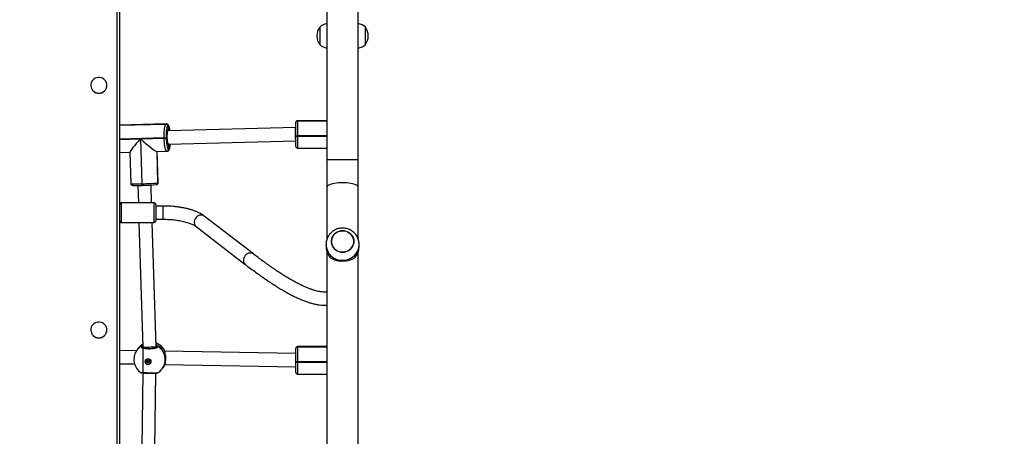
# Model space of a CAD drawing. Units: inches. Extents: x -159 to 1824, y 82 to 2113.
# Drawn here: x 872 to 991, y 815 to 865 of the extents above; entities that cross this region are included whole.
import ezdxf

# ---------------------------------------------------------------- set-up
doc = ezdxf.new("R2010")
doc.units = ezdxf.units.IN
doc.header["$MEASUREMENT"] = 0
doc.layers.add('VP-DIM', color=7, linetype='Continuous')
doc.styles.get("Standard").update_dxf_attribs({"font": 'arial.ttf'})
doc.dimstyles.get("Standard").update_dxf_attribs({"dimtxt": 14, "dimasz": 20, "dimexe": 20, "dimexo": 50, "dimgap": 20, "dimtad": 0, "dimdec": 0, "dimzin": 0, "dimdsep": 46, "dimtxsty": 'Standard', "dimcen": -0.09, "dimadec": 0, "dimazin": 0, "dimtfac": 1, "dimtdec": 4, "dimtofl": 0, "dimtmove": 0, "dimatfit": 3, "dimfxl": 70, "dimfxlon": 1, "dimtolj": 1, "dimtzin": 0, "dimarcsym": 0})

# ---------------------------------------------------------------- blocks, each defined once
blk = doc.blocks.new('*D2')
at = {"layer": 'Defpoints', "color": 0, "transparency": 16777216}
for p in [(873.86, 1944.62), (888.85, 82.28), (1803.53, 82.28)]:
    blk.add_point(p, dxfattribs=at)
at = {"layer": 'VP-DIM', "color": 0, "lineweight": -2, "transparency": 16777216}
for p, q in [((1733.53, 1944.62), (1823.53, 1944.62)), ((1803.53, 1924.62), (1803.53, 1053.6)), ((1803.53, 102.28), (1803.53, 973.3)), ((1733.53, 82.28), (1823.53, 82.28))]:
    blk.add_line(p, q, dxfattribs=at)
at = {"layer": 'VP-DIM', "color": 0, "transparency": 16777216}
for points in [[(1806.86, 1924.62), (1800.2, 1924.62), (1803.53, 1944.62)], [(1800.2, 102.28), (1806.86, 102.28), (1803.53, 82.28)]]:
    blk.add_solid(points, dxfattribs=at)
at = {"layer": 'VP-DIM', "color": 0, "transparency": 16777216, "insert": (1803.53, 1013.45), "char_height": 14, "attachment_point": 5, "rotation": 90}
blk.add_mtext('\\A1;1862', dxfattribs=at)
blk = doc.blocks.new('*D4')
at = {"layer": 'Defpoints', "color": 0, "transparency": 16777216}
for p in [(873.89, 1794.62), (836.77, 282.52), (1579.76, 282.52)]:
    blk.add_point(p, dxfattribs=at)
at = {"layer": 'VP-DIM', "color": 0, "lineweight": -2, "transparency": 16777216}
for p, q in [((1509.76, 1794.62), (1599.76, 1794.62)), ((1579.76, 1774.62), (1579.76, 1088.01)), ((1579.76, 302.52), (1579.76, 1007.71)), ((1509.76, 282.52), (1599.76, 282.52))]:
    blk.add_line(p, q, dxfattribs=at)
at = {"layer": 'VP-DIM', "color": 0, "transparency": 16777216}
for points in [[(1583.09, 1774.62), (1576.43, 1774.62), (1579.76, 1794.62)], [(1576.43, 302.52), (1583.09, 302.52), (1579.76, 282.52)]]:
    blk.add_solid(points, dxfattribs=at)
at = {"layer": 'VP-DIM', "color": 0, "transparency": 16777216, "insert": (1579.76, 1047.86), "char_height": 14, "attachment_point": 5, "rotation": 90}
blk.add_mtext('\\A1;1512', dxfattribs=at)

msp = doc.modelspace()

# ---------------------------------------------------------------- linework, layer by layer
at = {"color": 8, "linetype": 'Continuous', "lineweight": 25}
for p, q in [((883.59, 728.76), (883.59, 870.49)), ((889.55, 852.4), (883.89, 852.25)), ((889.55, 852.4), (889.56, 852.4)), ((905.42, 852.79), (905.42, 852.78)), ((908.99, 852.78), (905.42, 852.78)), ((905.42, 852.78), (908.99, 852.78)), ((908.99, 850.98), (905.42, 850.98)), ((889.3, 850.71), (883.89, 850.57)), ((883.89, 850.53), (886.43, 850.59)), ((905.42, 850.94), (908.99, 850.94)), ((905.42, 850.94), (905.42, 849.49)), ((888.42, 849.07), (888.54, 845.27)), ((888.54, 845.27), (888.43, 849.07)), ((910.89, 848.06), (908.99, 848.06)), ((912.79, 848.06), (910.89, 848.06)), ((884.09, 842.85), (884.09, 841.63)), ((888.09, 841.63), (888.09, 842.85)), ((884.09, 841.63), (884.09, 840.5)), ((888.09, 840.5), (888.09, 841.63)), ((889.14, 842.47), (889.14, 840.9)), ((889.14, 840.9), (889.14, 840.87)), ((886.57, 825.54), (886.71, 825.63)), ((888.36, 825.39), (888.36, 825.42)), ((889.3, 825.04), (889.29, 825.1)), ((905.42, 825.46), (905.42, 825.45)), ((908.99, 825.45), (905.42, 825.45)), ((905.42, 825.44), (908.99, 825.44)), ((908.99, 823.64), (905.42, 823.64)), ((905.42, 823.6), (908.99, 823.6)), ((905.42, 823.6), (905.42, 822.15)), ((889.21, 822.98), (889.29, 823.11))]:
    msp.add_line(p, q, dxfattribs=at)
at = {"color": 7, "linetype": 'Continuous', "lineweight": 25}
for p, q in [((883.89, 870.88), (883.89, 751.95)), ((883.89, 870.43), (883.89, 728.76)), ((908.99, 866.36), (908.99, 848.06)), ((912.79, 848.06), (912.79, 866.36)), ((908.12, 864.11), (908.12, 862.01)), ((913.66, 863.06), (913.66, 864.11)), ((913.66, 862.01), (913.66, 863.06)), ((880.41, 857.08), (880.41, 857.07)), ((882.36, 857.07), (882.36, 857.08)), ((889.56, 852.4), (883.89, 852.26)), ((883.89, 852.25), (889.55, 852.39)), ((889.55, 852.39), (889.55, 852.4)), ((889.76, 852.2), (889.75, 852.2)), ((889.75, 852.2), (889.77, 851.67)), ((905.22, 852.58), (905.22, 852.58)), ((905.22, 851), (905.22, 852.58)), ((905.22, 852.58), (905.22, 852.58)), ((908.99, 852.79), (905.42, 852.79)), ((908.99, 852.78), (905.42, 852.78)), ((905.42, 852.78), (905.42, 852.78)), ((905.42, 852.78), (905.42, 850.98)), ((905.42, 852.78), (905.42, 852.78)), ((889.78, 851.57), (889.71, 851.57)), ((905.21, 851.96), (889.78, 851.57)), ((905.22, 851.96), (905.21, 851.96)), ((905.22, 850.96), (905.22, 851)), ((905.22, 849.69), (905.22, 850.96)), ((905.42, 850.98), (905.42, 850.94)), ((886.43, 850.59), (886.6, 845.17)), ((886.47, 850.6), (889.3, 850.67)), ((886.63, 845.17), (886.47, 850.6)), ((889.3, 850.67), (889.3, 850.71)), ((889.53, 850.72), (889.53, 850.68)), ((889.75, 849.97), (889.82, 849.97)), ((889.82, 849.97), (905.22, 850.36)), ((889.83, 849.87), (889.84, 849.3)), ((883.94, 848.95), (885.15, 848.98)), ((885.15, 849), (885.27, 845.18)), ((888.41, 849.07), (889.64, 849.1)), ((888.42, 849.07), (888.54, 845.27)), ((888.57, 845.28), (888.45, 849.07)), ((889.64, 849.1), (889.68, 849.1)), ((889.68, 849.1), (889.69, 849.1)), ((889.68, 849.1), (889.68, 849.1)), ((889.84, 849.3), (889.85, 849.3)), ((889.84, 849.3), (889.84, 849.3)), ((905.42, 849.49), (908.99, 849.49)), ((908.99, 848.06), (908.99, 844.73)), ((912.79, 844.73), (912.79, 848.06)), ((886.6, 845.17), (886.63, 845.17)), ((887.77, 842.85), (887.7, 845.02)), ((888.35, 845.07), (888.38, 845.07)), ((888.38, 845.07), (888.39, 845.07)), ((888.38, 845.07), (888.38, 845.07)), ((888.54, 845.27), (888.54, 845.27)), ((888.54, 845.27), (888.54, 845.27)), ((886.1, 844.97), (886.17, 842.85)), ((886.64, 844.98), (886.68, 844.98)), ((886.64, 844.98), (886.64, 844.98)), ((886.68, 844.98), (886.68, 844.98)), ((908.99, 844.73), (908.99, 838.44)), ((912.79, 838.44), (912.79, 844.73)), ((888.09, 842.85), (884.09, 842.85)), ((888.29, 842.65), (888.29, 841.64)), ((889.14, 842.47), (888.29, 842.47)), ((888.29, 841.64), (888.29, 840.7)), ((884.09, 840.5), (888.09, 840.5)), ((886.24, 840.5), (886.71, 825.44)), ((888.31, 825.46), (887.84, 840.5)), ((888.29, 840.87), (889.14, 840.87)), ((900.09, 836.68), (894.14, 841.26)), ((893.16, 839.99), (899.11, 835.41)), ((908.89, 837.82), (908.89, 837.52)), ((908.99, 836.92), (908.99, 811.85)), ((912.79, 811.85), (912.79, 836.92)), ((912.89, 837.52), (912.89, 837.82)), ((880.41, 827.49), (880.41, 827.48)), ((882.36, 827.48), (882.36, 827.49)), ((885.95, 824.97), (883.89, 825)), ((886.12, 825.2), (886, 825.03)), ((886.14, 825.23), (886.12, 825.2)), ((886.71, 825.44), (886.7, 822.32)), ((886.71, 825.45), (886.71, 825.34)), ((888.31, 825.35), (888.31, 825.46)), ((888.36, 825.42), (888.36, 825.39)), ((888.36, 825.42), (888.36, 825.39)), ((888.51, 825.51), (888.49, 825.51)), ((889.32, 825.01), (889.32, 825)), ((889.32, 825), (889.32, 825)), ((905.22, 824.62), (889.34, 824.91)), ((905.22, 825.25), (905.22, 825.25)), ((905.22, 825.24), (905.22, 825.25)), ((905.22, 823.67), (905.22, 825.24)), ((908.99, 825.46), (905.42, 825.46)), ((908.99, 825.45), (905.42, 825.45)), ((905.42, 825.45), (905.42, 825.45)), ((905.42, 825.45), (905.42, 825.44)), ((905.42, 825.44), (905.42, 823.64)), ((905.22, 823.63), (905.22, 823.67)), ((905.22, 822.35), (905.22, 823.63)), ((905.42, 823.64), (905.42, 823.6)), ((883.89, 823.4), (885.71, 823.37)), ((889.06, 822.79), (889.19, 822.96)), ((889.19, 822.96), (889.21, 822.98)), ((889.38, 823.31), (905.21, 823.02)), ((905.21, 823.02), (905.22, 823.02)), ((886.7, 822.32), (886.57, 813.26)), ((886.6, 822.29), (886.6, 822.29)), ((888.17, 813.24), (888.3, 822.27)), ((905.42, 822.15), (908.99, 822.15))]:
    msp.add_line(p, q, dxfattribs=at)
at = {"color": 7, "linetype": 'Continuous', "lineweight": 25, "flags": 128}
for points in [[(881.39, 856.13), (881.57, 856.14), (881.75, 856.19), (881.91, 856.28), (882.06, 856.39), (882.18, 856.53), (882.27, 856.68), (882.33, 856.86), (882.36, 857.04), (882.35, 857.22), (882.31, 857.39), (882.23, 857.56), (882.12, 857.71), (881.99, 857.83), (881.83, 857.93), (881.66, 858), (881.48, 858.03), (881.29, 858.03), (881.11, 858), (880.94, 857.93), (880.78, 857.83), (880.65, 857.71), (880.54, 857.56), (880.46, 857.39), (880.42, 857.22), (880.41, 857.04), (880.44, 856.86), (880.5, 856.68), (880.59, 856.53), (880.71, 856.39), (880.86, 856.28), (881.02, 856.19), (881.2, 856.14), (881.39, 856.13)], [(889.3, 850.71), (889.29, 850.96), (889.3, 851.21), (889.31, 851.45), (889.32, 851.67), (889.35, 851.87), (889.38, 852.05), (889.42, 852.19), (889.46, 852.3), (889.5, 852.36), (889.55, 852.39)], [(889.75, 852.2), (889.71, 852.17), (889.67, 852.11), (889.63, 852.02), (889.6, 851.9), (889.58, 851.74), (889.55, 851.57), (889.54, 851.37), (889.53, 851.16), (889.53, 850.94), (889.53, 850.72)], [(889.53, 850.68), (889.54, 850.46), (889.56, 850.24), (889.58, 850.04), (889.61, 849.85), (889.64, 849.68), (889.68, 849.54), (889.71, 849.43), (889.75, 849.36), (889.8, 849.31), (889.84, 849.3)], [(889.9, 849.97), (889.89, 849.96), (889.89, 849.95)], [(910.89, 839.48), (910.66, 839.46), (910.45, 839.41), (910.24, 839.32), (910.06, 839.2), (909.89, 839.06), (909.76, 838.89), (909.65, 838.7), (909.58, 838.5), (909.54, 838.29), (909.54, 838.08), (909.58, 837.87), (909.65, 837.67), (909.76, 837.48), (909.89, 837.31), (910.06, 837.17), (910.24, 837.05), (910.45, 836.96), (910.66, 836.91), (910.89, 836.89), (911.11, 836.91), (911.32, 836.96), (911.53, 837.05), (911.71, 837.17), (911.88, 837.31), (912.02, 837.48), (912.12, 837.67), (912.19, 837.87), (912.23, 838.08), (912.23, 838.29), (912.19, 838.5), (912.12, 838.7), (912.02, 838.89), (911.88, 839.06), (911.71, 839.2), (911.53, 839.32), (911.32, 839.41), (911.11, 839.46), (910.89, 839.48)], [(911.29, 839.42), (911.5, 839.34), (911.69, 839.23), (911.85, 839.08), (912, 838.92), (912.11, 838.74), (912.19, 838.54), (912.23, 838.33), (912.23, 838.11), (912.2, 837.9), (912.14, 837.7), (912.04, 837.51), (911.9, 837.34), (911.74, 837.19), (911.56, 837.07), (911.36, 836.98), (911.14, 836.92), (910.92, 836.89), (910.7, 836.91), (910.48, 836.95), (910.28, 837.03), (910.09, 837.15), (909.92, 837.29), (909.78, 837.45), (909.66, 837.64), (909.59, 837.83), (909.54, 838.04), (909.54, 838.26), (909.57, 838.47), (909.64, 838.67), (909.74, 838.86), (909.87, 839.03), (910.03, 839.18), (910.21, 839.3), (910.41, 839.39), (910.63, 839.45), (910.85, 839.48), (911.07, 839.46), (911.29, 839.42)], [(881.39, 826.53), (881.57, 826.55), (881.75, 826.6), (881.91, 826.68), (882.06, 826.8), (882.18, 826.93), (882.27, 827.09), (882.33, 827.26), (882.36, 827.44), (882.35, 827.62), (882.31, 827.8), (882.23, 827.96), (882.12, 828.11), (881.99, 828.24), (881.83, 828.34), (881.66, 828.4), (881.48, 828.44), (881.29, 828.44), (881.11, 828.4), (880.94, 828.34), (880.78, 828.24), (880.65, 828.11), (880.54, 827.96), (880.46, 827.8), (880.42, 827.62), (880.41, 827.44), (880.44, 827.26), (880.5, 827.09), (880.59, 826.93), (880.71, 826.8), (880.86, 826.68), (881.02, 826.6), (881.2, 826.55), (881.39, 826.53)], [(888.45, 822.26), (888.44, 822.26), (888.42, 822.26)]]:
    msp.add_lwpolyline(points, dxfattribs=at)
at = {"color": 8, "linetype": 'Continuous', "lineweight": 25, "flags": 128}
for points in [[(890, 851.58), (889.99, 851.65), (889.95, 851.82), (889.92, 851.96), (889.88, 852.07), (889.84, 852.15), (889.8, 852.19), (889.76, 852.2)], [(889.82, 849.98), (889.81, 849.97), (889.75, 850.06), (889.7, 850.25), (889.67, 850.52), (889.65, 850.83), (889.66, 851.13), (889.69, 851.38), (889.74, 851.53), (889.78, 851.56)], [(889.77, 851.67), (889.81, 851.66), (889.84, 851.61), (889.86, 851.57)], [(889.64, 849.1), (889.6, 849.11), (889.55, 849.16), (889.51, 849.25), (889.46, 849.37), (889.42, 849.53), (889.38, 849.72), (889.35, 849.93), (889.33, 850.17), (889.31, 850.41), (889.3, 850.67)], [(889.83, 849.87), (889.79, 849.89), (889.76, 849.94), (889.75, 849.95)], [(889.89, 849.95), (889.86, 849.9), (889.83, 849.87)], [(889.85, 849.3), (889.89, 849.33), (889.92, 849.39), (889.96, 849.48), (889.99, 849.61), (890.02, 849.76), (890.04, 849.93), (890.04, 849.98)], [(883.89, 848.98), (883.9, 848.97), (883.94, 848.95)], [(888.54, 845.27), (888.57, 845.28), (888.57, 845.28)], [(910.89, 845.29), (910.63, 845.28), (910.37, 845.27), (910.13, 845.24), (909.9, 845.21), (909.69, 845.16), (909.5, 845.11), (909.33, 845.05), (909.2, 844.99), (909.1, 844.92), (909.03, 844.85), (908.99, 844.77), (908.99, 844.73)], [(912.79, 844.73), (912.78, 844.77), (912.75, 844.85), (912.68, 844.92), (912.57, 844.99), (912.44, 845.05), (912.27, 845.11), (912.08, 845.16), (911.87, 845.21), (911.64, 845.24), (911.4, 845.27), (911.14, 845.28), (910.89, 845.29)], [(894.14, 841.26), (894.01, 841.33), (893.87, 841.37), (893.72, 841.38), (893.56, 841.35), (893.41, 841.28), (893.27, 841.19), (893.15, 841.07), (893.05, 840.93), (892.98, 840.77), (892.94, 840.61), (892.93, 840.45), (892.96, 840.29), (893.02, 840.16), (893.1, 840.04), (893.16, 839.99)], [(900.09, 836.68), (899.97, 836.75), (899.82, 836.79), (899.67, 836.79), (899.52, 836.76), (899.36, 836.7), (899.22, 836.61), (899.1, 836.49), (899, 836.34), (898.93, 836.19), (898.89, 836.03), (898.88, 835.87), (898.91, 835.71), (898.97, 835.57), (899.06, 835.46), (899.11, 835.41)], [(889.32, 825), (889.31, 825.02), (889.3, 825.04)], [(886.64, 822.3), (886.62, 822.3), (886.6, 822.29)]]:
    msp.add_lwpolyline(points, dxfattribs=at)
at = {"color": 7, "linetype": 'Continuous', "lineweight": 25}
for centre, radius in [((887.35, 823.66), 0.347), ((887.37, 823.68), 0.174)]:
    msp.add_circle(centre, radius, dxfattribs=at)
for centre, radius, start, end in [((909.57, 863.06), 1.79, 144.1151, 215.8849), ((909.42, 862.6), 2, 102.5674, 130.737), ((912.35, 862.6), 2, 49.263, 77.4326), ((912.2, 863.06), 1.79, 324.1151, 35.8849), ((909.42, 863.53), 2, 229.263, 257.4326), ((912.35, 863.53), 2, 282.5674, 310.737), ((881.38, 857.08), 0.965, 180.5609, 270.6003), ((881.4, 857.08), 0.964, 269.3482, 359.4906), ((889.56, 852.2), 0.2, 1.3406, 90.8788), ((889.55, 852.19), 0.2, 1.3458, 90.8736), ((905.42, 852.59), 0.2, 90, 180), ((905.42, 852.58), 0.199, 89.8387, 179.8144), ((905.42, 852.58), 0.199, 89.8249, 179.8282), ((905.42, 852.58), 0.199, 89.8387, 179.8144), ((892.87, 850.85), 3.24, 167.0835, 196.0876), ((905.37, 851.45), 0.474, 251.475, 275.9805), ((905.37, 851.41), 0.474, 251.475, 275.9805), ((889.27, 853.5), 2.79, 270.5853, 275.3834), ((889.27, 853.46), 2.79, 270.5851, 275.3834), ((889.64, 849.29), 0.197, 281.5344, 2.2307), ((905.42, 849.69), 0.2, 180, 270), ((886.41, 867.73), 22.56, 270.5587, 275.3948), ((886.48, 864.82), 19.84, 270.5658, 275.389), ((888.34, 845.26), 0.197, 281.5041, 2.2609), ((886.04, 860.28), 15.32, 268.1274, 272.2359), ((884.09, 842.65), 0.2, 90, 180), ((888.09, 842.65), 0.2, 0, 90), ((884.09, 840.7), 0.2, 180, 270), ((888.09, 840.7), 0.2, 270, 0), ((910.76, 837.52), 1.87, 180.2262, 226.9414), ((911.01, 837.52), 1.87, 313.0583, 359.7742), ((881.38, 827.48), 0.965, 180.558, 270.6032), ((881.4, 827.48), 0.964, 269.3439, 359.495), ((887.53, 823.91), 1.9, 143.8276, 237.1907), ((887.68, 824.11), 1.9, 120.7795, 143.8276), ((887.68, 824.11), 1.9, 31.6451, 70.846), ((888.46, 825.42), 0.102, 61.6914, 177.4814), ((905.42, 825.26), 0.2, 90, 180), ((905.42, 825.25), 0.199, 89.8192, 179.8339), ((905.42, 825.25), 0.199, 89.8193, 179.8202), ((905.42, 825.24), 0.199, 89.8192, 179.8339), ((887.35, 823.66), 0.35, 144.3774, 269.4359), ((905.37, 824.12), 0.475, 251.4832, 275.9453), ((905.37, 824.08), 0.474, 251.4619, 275.9936), ((887.36, 823.66), 0.344, 268.8221, 323.7162), ((887.53, 823.91), 1.9, 300.6109, 323.8276), ((887.68, 824.11), 1.9, 323.8276, 328.3831), ((905.42, 822.35), 0.2, 180, 270)]:
    msp.add_arc(centre, radius, start, end, dxfattribs=at)
at = {"color": 8, "linetype": 'Continuous', "lineweight": 25}
for centre, radius, start, end in [((889.87, 851.53), 0.172, 126.0261, 165.0522), ((889.64, 849.29), 0.197, 281.4162, 2.2325), ((889.65, 849.3), 0.197, 281.5857, 2.2467), ((886, 855.34), 10.19, 265.8654, 273.3499), ((886.88, 845.13), 0.286, 172.0402, 212.3783), ((886.92, 845.13), 0.286, 172.0245, 212.3973), ((888.34, 845.26), 0.197, 281.4986, 2.2665), ((888.35, 845.26), 0.197, 281.5245, 2.2406), ((910.84, 837.87), 1.96, 181.2436, 271.2788), ((910.93, 837.87), 1.96, 268.7255, 358.4724), ((887.49, 823.94), 1.85, 119.9347, 143.8149), ((887.64, 824.13), 1.85, 120.2661, 143.8159), ((886.61, 825.45), 0.102, 3.0789, 114.8352), ((887.65, 824.07), 1.92, 30.56, 70.133), ((887.53, 823.89), 1.89, 324.2142, 58.8499)]:
    msp.add_arc(centre, radius, start, end, dxfattribs=at)
at = {"color": 7, "linetype": 'Continuous', "lineweight": 25}
for centre, major_axis, ratio, start_param, end_param in [((905.22, 851.16), (-0.01, 0.8), 0.093699, 0.00117, 1.43828), ((905.22, 851.16), (-0.01, 0.8), 0.093699, 1.43828, 3.009076), ((886.73, 850.65), (1.57, 1.66), 0.077642, 1.679528, 3.064557), ((886.77, 850.66), (1.67, -1.58), 0.108525, 4.635353, 6.174454), ((887.31, 823.61), (-0.79, 1.91), 0.64725, 6.246823, 6.658475), ((887.31, 823.61), (-0.79, 1.91), 0.64725, 6.246823, 6.658475), ((887.51, 825.45), (0.8, 0.011), 0.040428, 3.142319, 4.901487), ((887.51, 825.45), (0.8, 0.011), 0.040428, 4.901487, 6.283911), ((887.31, 823.61), (2.14, 1.22), 0.715991, 0.147748, 0.640189), ((887.31, 823.61), (2.14, 1.22), 0.715991, 0.147748, 0.640189), ((905.22, 823.82), (0.007, 0.8), 0.047822, 0.18413, 1.754926), ((905.22, 823.82), (0.007, 0.8), 0.047822, 1.754926, 3.141167), ((887.31, 823.61), (2.14, 1.22), 0.715991, 5.271789, 5.352578), ((887.31, 823.61), (2.14, 1.22), 0.715991, 5.271789, 5.352578), ((887.5, 822.31), (0.8, -0.008), 0.085463, 3.355777, 5.853596)]:
    msp.add_ellipse(centre, major_axis=major_axis, ratio=ratio, start_param=start_param, end_param=end_param, dxfattribs=at)
for points, knots in [([(890, 851.58), (890, 851.63), (889.98, 851.75), (889.94, 851.9), (889.91, 852.05), (889.86, 852.17), (889.81, 852.26), (889.75, 852.33), (889.69, 852.37), (889.62, 852.4), (889.58, 852.39), (889.56, 852.39)], [0, 0, 0, 0, 0.123462, 0.265953, 0.411259, 0.562339, 0.707737, 0.799707, 0.882687, 0.961551, 1, 1, 1, 1]), ([(889.7, 851.54), (889.7, 851.55), (889.71, 851.57), (889.72, 851.58), (889.72, 851.58), (889.72, 851.58)], [0, 0, 0, 0, 0.18615, 0.74413, 1, 1, 1, 1]), ([(889.72, 851.58), (889.73, 851.58), (889.74, 851.59), (889.76, 851.62), (889.77, 851.64), (889.77, 851.66), (889.77, 851.67)], [0, 0, 0, 0, 0.181175, 0.488345, 0.795711, 1, 1, 1, 1]), ([(889.77, 851.67), (889.77, 851.66), (889.77, 851.64), (889.75, 851.61), (889.74, 851.59), (889.72, 851.58), (889.72, 851.58)], [0, 0, 0, 0, 0.307954, 0.616571, 0.925104, 1, 1, 1, 1]), ([(889.69, 849.1), (889.71, 849.11), (889.77, 849.13), (889.83, 849.18), (889.88, 849.24), (889.92, 849.32), (889.96, 849.42), (889.99, 849.56), (890.02, 849.73), (890.04, 849.87), (890.05, 849.96), (890.05, 849.98)], [0, 0, 0, 0, 0.081536, 0.160742, 0.24896, 0.359535, 0.510341, 0.654959, 0.806875, 0.953057, 1, 1, 1, 1]), ([(889.76, 849.96), (889.76, 849.96), (889.76, 849.96), (889.75, 849.97), (889.75, 849.99), (889.75, 849.99)], [0, 0, 0, 0, 0.3277121, 0.9179738, 1, 1, 1, 1]), ([(889.76, 849.97), (889.76, 849.97), (889.77, 849.96), (889.79, 849.95), (889.81, 849.93), (889.82, 849.9), (889.83, 849.88), (889.83, 849.87)], [0, 0, 0, 0, 0.016469, 0.285157, 0.553844, 0.822808, 1, 1, 1, 1]), ([(889.83, 849.87), (889.83, 849.88), (889.82, 849.91), (889.81, 849.94), (889.78, 849.96), (889.76, 849.96), (889.76, 849.96)], [0, 0, 0, 0, 0.271014, 0.542269, 0.813324, 1, 1, 1, 1]), ([(883.89, 848.96), (883.89, 848.96), (883.91, 848.95), (883.93, 848.96), (883.94, 848.96)], [0, 0, 0, 0, 0.257115, 1, 1, 1, 1]), ([(885.27, 845.18), (885.27, 845.17), (885.26, 845.14), (885.29, 845.09), (885.32, 845.04), (885.36, 845.01), (885.39, 845), (885.42, 844.99), (885.45, 844.98), (885.48, 844.98), (885.51, 844.98), (885.52, 844.97)], [0, 0, 0, 0, 0.034073, 0.153715, 0.250446, 0.33492, 0.410917, 0.488239, 0.599599, 0.768542, 1, 1, 1, 1]), ([(888.39, 845.07), (888.4, 845.07), (888.42, 845.08), (888.45, 845.09), (888.5, 845.12), (888.54, 845.16), (888.57, 845.22), (888.57, 845.26), (888.57, 845.28)], [0, 0, 0, 0, 0.267546, 0.432624, 0.557753, 0.707249, 0.873898, 1, 1, 1, 1]), ([(894.14, 841.26), (894.09, 841.29), (893.97, 841.38), (893.75, 841.52), (893.47, 841.67), (893.17, 841.8), (892.84, 841.93), (892.5, 842.04), (892.14, 842.14), (891.76, 842.22), (891.38, 842.29), (890.98, 842.35), (890.58, 842.4), (890.17, 842.44), (889.75, 842.46), (889.41, 842.47), (889.21, 842.47), (889.14, 842.47)], [0, 0, 0, 0, 0.038686, 0.112045, 0.186046, 0.259985, 0.333256, 0.405756, 0.477539, 0.548718, 0.619409, 0.689713, 0.75972, 0.829507, 0.89914, 0.968675, 1, 1, 1, 1]), ([(889.14, 840.87), (889.21, 840.87), (889.4, 840.87), (889.71, 840.86), (890.08, 840.84), (890.45, 840.81), (890.8, 840.76), (891.14, 840.71), (891.46, 840.65), (891.77, 840.58), (892.05, 840.5), (892.31, 840.42), (892.54, 840.33), (892.75, 840.24), (892.92, 840.15), (893.06, 840.06), (893.13, 840.01), (893.16, 839.99)], [0, 0, 0, 0, 0.0377, 0.109655, 0.181562, 0.253345, 0.324936, 0.396264, 0.467248, 0.537795, 0.607797, 0.677132, 0.745659, 0.813229, 0.879698, 0.944939, 1, 1, 1, 1]), ([(912.88, 837.82), (912.88, 837.87), (912.88, 838.01), (912.85, 838.22), (912.78, 838.46), (912.69, 838.69), (912.57, 838.91), (912.42, 839.11), (912.24, 839.28), (912.05, 839.44), (911.84, 839.57), (911.61, 839.67), (911.37, 839.75), (911.12, 839.79), (910.87, 839.81), (910.62, 839.79), (910.37, 839.74), (910.13, 839.66), (909.9, 839.55), (909.68, 839.41), (909.49, 839.25), (909.32, 839.06), (909.17, 838.86), (909.05, 838.63), (908.97, 838.4), (908.91, 838.15), (908.88, 837.96), (908.89, 837.85), (908.89, 837.83)], [0, 0, 0, 0, 0.025644, 0.065413, 0.10513, 0.144793, 0.184449, 0.224112, 0.26381, 0.303564, 0.343393, 0.383315, 0.423334, 0.463458, 0.503682, 0.543997, 0.584384, 0.624823, 0.665287, 0.705757, 0.746197, 0.786592, 0.826911, 0.867151, 0.907287, 0.947319, 0.987253, 1, 1, 1, 1]), ([(908.99, 832.09), (908.96, 832.08), (908.87, 832.07), (908.7, 832.06), (908.47, 832.07), (908.22, 832.1), (907.94, 832.15), (907.65, 832.22), (907.33, 832.32), (906.99, 832.43), (906.63, 832.57), (906.25, 832.74), (905.85, 832.92), (905.42, 833.14), (904.98, 833.37), (904.52, 833.63), (904.04, 833.92), (903.54, 834.23), (903.03, 834.56), (902.5, 834.92), (901.95, 835.3), (901.38, 835.71), (900.81, 836.13), (900.37, 836.46), (900.14, 836.64), (900.09, 836.68)], [0, 0, 0, 0, 0.022239, 0.069436, 0.115357, 0.160677, 0.205771, 0.250838, 0.295977, 0.341264, 0.386736, 0.432404, 0.478267, 0.524313, 0.570528, 0.616898, 0.663404, 0.710034, 0.756772, 0.803605, 0.850524, 0.897517, 0.944575, 0.989258, 1, 1, 1, 1]), ([(912.29, 836.16), (912.23, 836.12), (912.11, 836.05), (911.9, 835.96), (911.66, 835.88), (911.42, 835.83), (911.17, 835.8), (910.92, 835.78), (910.67, 835.79), (910.43, 835.82), (910.21, 835.86), (910, 835.92), (909.74, 836.01), (909.58, 836.1), (909.48, 836.16)], [0, 0, 0, 0, 0.087997, 0.177676, 0.267254, 0.341836, 0.416354, 0.491267, 0.566175, 0.634539, 0.702941, 0.776224, 0.849564, 1, 1, 1, 1]), ([(899.11, 835.41), (899.22, 835.32), (899.54, 835.08), (900.06, 834.69), (900.67, 834.25), (901.26, 833.83), (901.84, 833.43), (902.4, 833.06), (902.95, 832.71), (903.48, 832.39), (904, 832.09), (904.51, 831.81), (905, 831.56), (905.47, 831.33), (905.94, 831.13), (906.39, 830.95), (906.82, 830.8), (907.25, 830.67), (907.66, 830.58), (908.05, 830.51), (908.43, 830.47), (908.74, 830.46), (908.92, 830.48), (908.99, 830.48)], [0, 0, 0, 0, 0.025661, 0.074785, 0.123945, 0.173162, 0.222445, 0.2718, 0.321239, 0.370775, 0.420422, 0.470193, 0.520107, 0.570181, 0.620432, 0.67087, 0.721495, 0.772284, 0.823168, 0.873944, 0.924319, 0.973894, 1, 1, 1, 1]), ([(888.51, 825.51), (888.51, 825.47), (888.52, 825.41), (888.39, 825.32), (888.16, 825.24), (887.86, 825.19), (887.52, 825.17), (887.19, 825.18), (886.89, 825.22), (886.66, 825.29), (886.52, 825.38), (886.5, 825.47), (886.55, 825.52), (886.57, 825.54)], [0, 0, 0, 0, 0.094786, 0.18957, 0.284316, 0.378381, 0.471357, 0.563381, 0.655123, 0.747393, 0.840703, 0.935012, 1, 1, 1, 1]), ([(886.57, 825.54), (886.58, 825.54), (886.6, 825.55), (886.63, 825.55), (886.66, 825.54), (886.69, 825.52), (886.71, 825.49), (886.71, 825.47), (886.71, 825.46)], [0, 0, 0, 0, 0.168645, 0.337312, 0.504495, 0.669962, 0.835118, 1, 1, 1, 1]), ([(886.71, 825.47), (886.71, 825.47), (886.71, 825.49), (886.69, 825.51), (886.67, 825.54), (886.64, 825.55), (886.61, 825.55), (886.58, 825.55), (886.57, 825.54), (886.57, 825.54)], [0, 0, 0, 0, 0.0663277, 0.2466408, 0.4249897, 0.6014556, 0.7779086, 0.9558973, 1, 1, 1, 1]), ([(888.37, 825.39), (888.37, 825.39), (888.37, 825.39), (888.35, 825.38), (888.31, 825.35), (888.24, 825.32), (888.14, 825.28), (888.01, 825.25), (887.87, 825.23), (887.71, 825.21), (887.54, 825.21), (887.37, 825.21), (887.21, 825.22), (887.06, 825.24), (886.93, 825.26), (886.82, 825.29), (886.73, 825.33), (886.68, 825.36), (886.67, 825.38), (886.67, 825.37), (886.67, 825.37)], [0, 0, 0, 0, 0.020059, 0.069838, 0.122478, 0.179344, 0.239049, 0.301097, 0.363982, 0.42768, 0.491067, 0.554645, 0.617889, 0.680971, 0.744042, 0.806247, 0.8678, 0.92693, 0.977527, 1, 1, 1, 1]), ([(888.36, 825.42), (888.36, 825.43), (888.36, 825.45), (888.38, 825.48), (888.41, 825.51), (888.44, 825.52), (888.47, 825.52), (888.5, 825.51), (888.51, 825.51), (888.51, 825.51)], [0, 0, 0, 0, 0.16177, 0.323498, 0.483692, 0.642194, 0.800638, 0.960417, 1, 1, 1, 1]), ([(889.31, 825.05), (889.31, 825.06), (889.31, 825.07), (889.3, 825.09), (889.29, 825.1)], [0, 0, 0, 0, 0.506299, 1, 1, 1, 1]), ([(889.29, 823.11), (889.31, 823.13), (889.33, 823.18), (889.41, 823.38), (889.48, 823.65), (889.5, 823.98), (889.48, 824.3), (889.43, 824.59), (889.37, 824.8), (889.33, 824.94), (889.32, 824.99), (889.31, 825.01)], [0, 0, 0, 0, 0.12517, 0.251932, 0.38964, 0.519749, 0.636437, 0.751967, 0.876929, 0.944002, 1, 1, 1, 1]), ([(889.32, 825), (889.32, 825), (889.32, 825.01), (889.31, 825.03), (889.31, 825.04), (889.3, 825.04)], [0, 0, 0, 0, 0.006254, 0.767768, 1, 1, 1, 1]), ([(889.32, 824.98), (889.32, 824.99), (889.32, 825), (889.32, 825), (889.32, 825)], [0, 0, 0, 0, 0.391831, 1, 1, 1, 1]), ([(887.53, 823.63), (887.52, 823.62), (887.5, 823.6), (887.45, 823.59), (887.39, 823.59), (887.34, 823.62), (887.29, 823.66), (887.26, 823.71), (887.25, 823.77), (887.26, 823.8), (887.26, 823.82)], [0, 0, 0, 0, 0.08236, 0.216033, 0.347332, 0.477403, 0.60914, 0.743033, 0.876194, 1, 1, 1, 1]), ([(886.5, 822.31), (886.5, 822.31), (886.51, 822.31), (886.52, 822.3), (886.53, 822.3), (886.54, 822.3), (886.55, 822.3), (886.56, 822.29), (886.59, 822.29), (886.6, 822.29)], [0, 0, 0, 0, 0.017274, 0.072872, 0.11935, 0.174023, 0.269508, 0.508267, 1, 1, 1, 1]), ([(886.57, 822.3), (886.57, 822.3), (886.57, 822.3), (886.58, 822.3), (886.61, 822.3), (886.67, 822.3), (886.76, 822.3), (886.88, 822.3), (887.02, 822.3), (887.18, 822.3), (887.35, 822.3), (887.52, 822.29), (887.69, 822.29), (887.86, 822.29), (888.01, 822.28), (888.15, 822.28), (888.26, 822.27), (888.35, 822.27), (888.41, 822.26), (888.43, 822.26), (888.43, 822.26), (888.43, 822.26)], [0, 0, 0, 0, 0.0036667, 0.0331969, 0.0791714, 0.1371021, 0.1979386, 0.2596431, 0.3211605, 0.3825543, 0.4438797, 0.5050059, 0.5663323, 0.6276052, 0.6892393, 0.7508542, 0.8128837, 0.8747206, 0.9366342, 0.9833472, 1, 1, 1, 1]), ([(886.6, 822.29), (886.61, 822.29), (886.61, 822.29), (886.63, 822.29), (886.64, 822.29)], [0, 0, 0, 0, 0.551323, 1, 1, 1, 1]), ([(886.7, 822.28), (886.68, 822.28), (886.65, 822.29), (886.62, 822.3), (886.61, 822.3)], [0, 0, 0, 0, 0.511678, 1, 1, 1, 1]), ([(888.43, 822.26), (888.42, 822.25), (888.4, 822.25), (888.33, 822.23), (888.3, 822.22)], [0, 0, 0, 0, 0.454642, 1, 1, 1, 1]), ([(888.45, 822.26), (888.45, 822.26), (888.45, 822.26), (888.46, 822.26), (888.47, 822.26), (888.48, 822.27), (888.49, 822.27), (888.5, 822.27)], [0, 0, 0, 0, 0.413508, 0.63485, 0.770855, 0.88985, 1, 1, 1, 1])]:
    msp.add_open_spline(points, degree=3, knots=knots, dxfattribs=at)
at = {"color": 8, "linetype": 'Continuous', "lineweight": 25}
for points, knots in [([(886.71, 825.45), (886.69, 825.43), (886.66, 825.4), (886.67, 825.38), (886.68, 825.37)], [0, 0, 0, 0, 0.723913, 1, 1, 1, 1]), ([(888.31, 825.68), (888.33, 825.67), (888.4, 825.63), (888.46, 825.58), (888.5, 825.53), (888.51, 825.51), (888.51, 825.51)], [0, 0, 0, 0, 0.219749, 0.565775, 0.911416, 1, 1, 1, 1]), ([(888.36, 825.42), (888.36, 825.42), (888.35, 825.44), (888.33, 825.46), (888.31, 825.48)], [0, 0, 0, 0, 0.253456, 1, 1, 1, 1]), ([(889.31, 825.01), (889.31, 825.02), (889.31, 825.03), (889.3, 825.04), (889.3, 825.04)], [0, 0, 0, 0, 0.390549, 1, 1, 1, 1]), ([(886.5, 822.31), (886.5, 822.31), (886.48, 822.31), (886.55, 822.32), (886.71, 822.32), (886.98, 822.32), (887.3, 822.31), (887.64, 822.31), (887.96, 822.3), (888.24, 822.29), (888.43, 822.28), (888.51, 822.28), (888.5, 822.28), (888.5, 822.28)], [0, 0, 0, 0, 0.00935, 0.117181, 0.22497, 0.331986, 0.437762, 0.542457, 0.646827, 0.751801, 0.857953, 0.965244, 1, 1, 1, 1])]:
    msp.add_open_spline(points, degree=3, knots=knots, dxfattribs=at)

# ---------------------------------------------------------------- dimensions: what is measured, and where the dimension line sits
at = {"layer": 'VP-DIM'}
dim = msp.add_linear_dim(base=(1803.53, 82.28), p1=(873.86, 1944.62), p2=(888.85, 82.28), angle=90, dimstyle='Standard', dxfattribs=at)
dim.commit()
dim.dimension.update_dxf_attribs({"geometry": '*D2', "text_midpoint": (1803.53, 1013.45)})
dim = msp.add_linear_dim(base=(1579.76, 282.52), p1=(873.89, 1794.62), p2=(836.77, 282.52), angle=90, dimstyle='Standard', dxfattribs=at)
dim.commit()
dim.dimension.update_dxf_attribs({"geometry": '*D4', "text_midpoint": (1579.76, 1047.86), "dimtype": 160})

doc.saveas('drawing.dxf')
